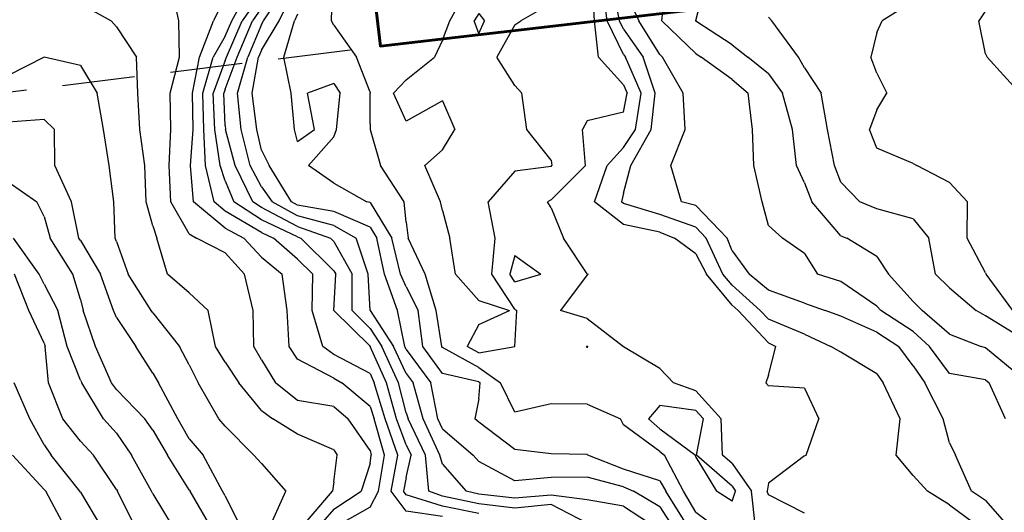
# Model space of a CAD drawing. Extents: x 1627044 to 1639762, y 277292 to 291364.
# Drawn here: x 1633108 to 1633788, y 288335 to 288676 of the extents above; entities that cross this region are included whole.
import ezdxf

# ---------------------------------------------------------------- set-up
doc = ezdxf.new("R2010")
doc.units = 0
doc.header["$LTSCALE"] = 200
doc.header["$MEASUREMENT"] = 0
doc.linetypes.add('DASHED', pattern=[0.75, 0.5, -0.25])
for name, color, linetype in [('1196.000000', 217, 'CONTINUOUS'), ('1198.000000', 213, 'CONTINUOUS'), ('1200.000000', 207, 'CONTINUOUS'), ('1202.000000', 203, 'CONTINUOUS'), ('1204.000000', 197, 'CONTINUOUS'), ('1206.000000', 193, 'CONTINUOUS'), ('1208.000000', 187, 'CONTINUOUS'), ('1210.000000', 183, 'CONTINUOUS'), ('1212.000000', 177, 'CONTINUOUS'), ('1214.000000', 173, 'CONTINUOUS'), ('1216.000000', 167, 'CONTINUOUS'), ('1218.000000', 163, 'CONTINUOUS'), ('1220.000000', 157, 'CONTINUOUS'), ('1222.000000', 153, 'CONTINUOUS'), ('1224.000000', 147, 'CONTINUOUS'), ('1226.000000', 143, 'CONTINUOUS'), ('1228.000000', 137, 'CONTINUOUS'), ('1230.000000', 133, 'CONTINUOUS'), ('1232.000000', 127, 'CONTINUOUS'), ('TRACT', 242, 'DASHED')]:
    doc.layers.add(name, color=color, linetype=linetype)
doc.layers.add('PROPLINE', color=71, linetype='CONTINUOUS', lineweight=60)

msp = doc.modelspace()

# ---------------------------------------------------------------- linework, layer by layer
at = {"layer": '1196.000000'}
for p, q in [((1633425, 288680.14, 1196), (1633421.96, 288675, 1196)), ((1633425, 288680.14, 1196), (1633429.11, 288675, 1196)), ((1633425, 288666.28, 1196), (1633421.96, 288675, 1196)), ((1633425, 288666.28, 1196), (1633429.11, 288675, 1196))]:
    msp.add_line(p, q, dxfattribs=at)
at = {"layer": '1198.000000'}
for p, q in [((1633405.16, 288675, 1198), (1633418.3, 288700, 1198)), ((1633475, 288686.96, 1198), (1633454.08, 288675, 1198)), ((1633400, 288661.67, 1198), (1633405.16, 288675, 1198)), ((1633450, 288672.36, 1198), (1633437.41, 288650, 1198)), ((1633450, 288672.36, 1198), (1633454.08, 288675, 1198)), ((1633400, 288661.67, 1198), (1633394.38, 288650, 1198)), ((1633375, 288634.22, 1198), (1633394.38, 288650, 1198)), ((1633450, 288630.35, 1198), (1633437.41, 288650, 1198)), ((1633375, 288634.22, 1198), (1633366.26, 288625, 1198)), ((1633450, 288630.35, 1198), (1633454.75, 288625, 1198)), ((1633375, 288605.79, 1198), (1633366.26, 288625, 1198)), ((1633458.34, 288600, 1198), (1633454.75, 288625, 1198)), ((1633400, 288619.86, 1198), (1633375, 288605.79, 1198)), ((1633400, 288619.86, 1198), (1633408.61, 288600, 1198)), ((1633400, 288585.91, 1198), (1633408.61, 288600, 1198)), ((1633475, 288578.74, 1198), (1633458.34, 288600, 1198)), ((1633400, 288585.91, 1198), (1633387.91, 288575, 1198)), ((1633475, 288578.74, 1198), (1633475.58, 288575, 1198)), ((1633398.73, 288550, 1198), (1633387.91, 288575, 1198)), ((1633450, 288571.24, 1198), (1633431.57, 288550, 1198)), ((1633475, 288574.43, 1198), (1633450, 288571.24, 1198)), ((1633475, 288574.43, 1198), (1633475.58, 288575, 1198)), ((1633400, 288543.95, 1198), (1633398.73, 288550, 1198)), ((1633436.29, 288525, 1198), (1633431.57, 288550, 1198)), ((1633400, 288543.95, 1198), (1633405.11, 288525, 1198)), ((1633408.96, 288500, 1198), (1633405.11, 288525, 1198)), ((1633434.17, 288500, 1198), (1633436.29, 288525, 1198)), ((1633425, 288481.92, 1198), (1633408.96, 288500, 1198)), ((1633450, 288475.95, 1198), (1633434.17, 288500, 1198)), ((1633425, 288481.92, 1198), (1633446.22, 288475, 1198)), ((1633425, 288465.24, 1198), (1633446.22, 288475, 1198)), ((1633450, 288475.95, 1198), (1633451.33, 288475, 1198)), ((1633450, 288450.09, 1198), (1633451.33, 288475, 1198)), ((1633425, 288465.24, 1198), (1633417.13, 288450, 1198)), ((1633425, 288445.61, 1198), (1633417.13, 288450, 1198)), ((1633425, 288445.61, 1198), (1633449.99, 288450, 1198)), ((1633450, 288450.09, 1198), (1633449.99, 288450, 1198)), ((1633500, 288450.21, 1198), (1633499.49, 288450, 1198)), ((1633500, 288449.19, 1198), (1633499.49, 288450, 1198)), ((1633500, 288450.21, 1198), (1633500.28, 288450, 1198)), ((1633500, 288449.19, 1198), (1633500.28, 288450, 1198)), ((1633550, 288409.27, 1198), (1633542.18, 288400, 1198)), ((1633575, 288405.77, 1198), (1633550, 288409.27, 1198)), ((1633575, 288405.77, 1198), (1633580.18, 288400, 1198)), ((1633550, 288393.15, 1198), (1633542.18, 288400, 1198)), ((1633575.33, 288375, 1198), (1633580.18, 288400, 1198)), ((1633550, 288393.15, 1198), (1633574.61, 288375, 1198)), ((1633575, 288373.53, 1198), (1633574.61, 288375, 1198)), ((1633575, 288373.53, 1198), (1633589.22, 288350, 1198)), ((1633600, 288353.49, 1198), (1633575.33, 288375, 1198)), ((1633600, 288353.49, 1198), (1633602.42, 288350, 1198)), ((1633600, 288343.24, 1198), (1633589.22, 288350, 1198)), ((1633600, 288343.24, 1198), (1633602.42, 288350, 1198))]:
    msp.add_line(p, q, dxfattribs=at)
at = {"layer": '1200.000000'}
for p, q in [((1633323.3, 288675, 1200), (1633323.96, 288700, 1200)), ((1633505.03, 288675, 1200), (1633503.62, 288700, 1200)), ((1633325, 288672.17, 1200), (1633323.3, 288675, 1200)), ((1633325, 288672.17, 1200), (1633340.7, 288650, 1200)), ((1633507.74, 288650, 1200), (1633505.03, 288675, 1200)), ((1633350, 288625.66, 1200), (1633340.7, 288650, 1200)), ((1633525, 288630.84, 1200), (1633507.74, 288650, 1200)), ((1633525, 288630.84, 1200), (1633527.62, 288625, 1200)), ((1633350, 288625.66, 1200), (1633350.12, 288625, 1200)), ((1633350, 288603.93, 1200), (1633350.12, 288625, 1200)), ((1633525, 288611.91, 1200), (1633527.62, 288625, 1200)), ((1633525, 288611.91, 1200), (1633500, 288606.05, 1200)), ((1633350, 288603.93, 1200), (1633349.97, 288600, 1200)), ((1633500, 288606.05, 1200), (1633496.57, 288600, 1200)), ((1633350, 288599.88, 1200), (1633349.97, 288600, 1200)), ((1633350, 288599.88, 1200), (1633357.26, 288575, 1200)), ((1633498.65, 288575, 1200), (1633496.57, 288600, 1200)), ((1633373.62, 288550, 1200), (1633357.26, 288575, 1200)), ((1633475, 288551.4, 1200), (1633498.65, 288575, 1200)), ((1633375, 288535.87, 1200), (1633373.62, 288550, 1200)), ((1633475, 288551.4, 1200), (1633472.56, 288550, 1200)), ((1633475, 288545.89, 1200), (1633472.56, 288550, 1200)), ((1633475, 288545.89, 1200), (1633483.54, 288525, 1200)), ((1633375, 288535.87, 1200), (1633376.23, 288525, 1200)), ((1633388.06, 288500, 1200), (1633376.23, 288525, 1200)), ((1633500, 288500.24, 1200), (1633483.54, 288525, 1200)), ((1633450, 288512.94, 1200), (1633446.6, 288500, 1200)), ((1633450, 288512.94, 1200), (1633468.01, 288500, 1200)), ((1633395.54, 288475, 1200), (1633388.06, 288500, 1200)), ((1633450, 288494.83, 1200), (1633446.6, 288500, 1200)), ((1633450, 288494.83, 1200), (1633468.01, 288500, 1200)), ((1633500, 288499.53, 1200), (1633481.49, 288475, 1200)), ((1633500, 288500.24, 1200), (1633500.52, 288500, 1200)), ((1633500, 288499.53, 1200), (1633500.52, 288500, 1200)), ((1633399.47, 288450, 1200), (1633395.54, 288475, 1200)), ((1633500, 288469.33, 1200), (1633481.49, 288475, 1200)), ((1633500, 288469.33, 1200), (1633524.92, 288450, 1200)), ((1633400, 288449.26, 1200), (1633399.47, 288450, 1200)), ((1633425, 288435.63, 1200), (1633400, 288449.26, 1200)), ((1633525, 288449.88, 1200), (1633524.92, 288450, 1200)), ((1633550, 288434.92, 1200), (1633525, 288449.88, 1200)), ((1633425, 288435.63, 1200), (1633440.14, 288425, 1200)), ((1633550, 288434.92, 1200), (1633559.57, 288425, 1200)), ((1633450, 288404.61, 1200), (1633440.14, 288425, 1200)), ((1633575, 288419.33, 1200), (1633559.57, 288425, 1200)), ((1633575, 288419.33, 1200), (1633592.35, 288400, 1200)), ((1633475, 288410.41, 1200), (1633450, 288404.61, 1200)), ((1633500, 288410.22, 1200), (1633475, 288410.41, 1200)), ((1633500, 288410.22, 1200), (1633523.02, 288400, 1200)), ((1633525, 288396, 1200), (1633523.02, 288400, 1200)), ((1633593.27, 288375, 1200), (1633592.35, 288400, 1200)), ((1633550, 288377.47, 1200), (1633525, 288396, 1200)), ((1633550, 288377.47, 1200), (1633553.34, 288375, 1200)), ((1633566.42, 288350, 1200), (1633553.34, 288375, 1200)), ((1633600, 288369.13, 1200), (1633593.27, 288375, 1200)), ((1633600, 288369.13, 1200), (1633613.28, 288350, 1200)), ((1633575, 288335.61, 1200), (1633566.42, 288350, 1200)), ((1633616.15, 288325, 1200), (1633613.28, 288350, 1200)), ((1633575, 288335.61, 1200), (1633589.17, 288325, 1200))]:
    msp.add_line(p, q, dxfattribs=at)
at = {"layer": '1202.000000'}
for p, q in [((1633513.63, 288675, 1202), (1633510.56, 288700, 1202)), ((1633300, 288679.56, 1202), (1633297.8, 288675, 1202)), ((1633290.56, 288650, 1202), (1633297.8, 288675, 1202)), ((1633525, 288651.84, 1202), (1633513.63, 288675, 1202)), ((1633525, 288651.84, 1202), (1633526.29, 288650, 1202)), ((1633295.53, 288625, 1202), (1633290.56, 288650, 1202)), ((1633537.2, 288625, 1202), (1633526.29, 288650, 1202)), ((1633325, 288631.8, 1202), (1633306.82, 288625, 1202)), ((1633325, 288631.8, 1202), (1633329.25, 288625, 1202)), ((1633297.84, 288600, 1202), (1633295.53, 288625, 1202)), ((1633311.66, 288600, 1202), (1633306.82, 288625, 1202)), ((1633326.74, 288600, 1202), (1633329.25, 288625, 1202)), ((1633533.21, 288600, 1202), (1633537.2, 288625, 1202)), ((1633300, 288591.58, 1202), (1633297.84, 288600, 1202)), ((1633300, 288591.58, 1202), (1633311.66, 288600, 1202)), ((1633325, 288594.97, 1202), (1633326.74, 288600, 1202)), ((1633525, 288587.58, 1202), (1633533.21, 288600, 1202)), ((1633325, 288594.97, 1202), (1633307.56, 288575, 1202)), ((1633525, 288587.58, 1202), (1633513.82, 288575, 1202)), ((1633325, 288562.81, 1202), (1633307.56, 288575, 1202)), ((1633505.05, 288550, 1202), (1633513.82, 288575, 1202)), ((1633325, 288562.81, 1202), (1633347.65, 288550, 1202)), ((1633350, 288549.45, 1202), (1633347.65, 288550, 1202)), ((1633350, 288549.45, 1202), (1633365.02, 288525, 1202)), ((1633525, 288534.33, 1202), (1633505.05, 288550, 1202)), ((1633550, 288529.16, 1202), (1633525, 288534.33, 1202)), ((1633550, 288529.16, 1202), (1633560.25, 288525, 1202)), ((1633371.03, 288500, 1202), (1633365.02, 288525, 1202)), ((1633575, 288513.99, 1202), (1633560.25, 288525, 1202)), ((1633575, 288513.99, 1202), (1633582.21, 288500, 1202)), ((1633375, 288491.35, 1202), (1633371.03, 288500, 1202)), ((1633600, 288478.7, 1202), (1633582.21, 288500, 1202)), ((1633375, 288491.35, 1202), (1633383.28, 288475, 1202)), ((1633386.45, 288450, 1202), (1633383.28, 288475, 1202)), ((1633600, 288478.7, 1202), (1633604.12, 288475, 1202)), ((1633625, 288452.54, 1202), (1633604.12, 288475, 1202)), ((1633400, 288431.31, 1202), (1633386.45, 288450, 1202)), ((1633625, 288452.54, 1202), (1633630.18, 288450, 1202)), ((1633625, 288430.16, 1202), (1633630.18, 288450, 1202)), ((1633425, 288425.66, 1202), (1633400, 288431.31, 1202)), ((1633625, 288430.16, 1202), (1633623.27, 288425, 1202)), ((1633425, 288425.66, 1202), (1633425.94, 288425, 1202)), ((1633425, 288413.84, 1202), (1633425.94, 288425, 1202)), ((1633625, 288422.83, 1202), (1633623.27, 288425, 1202)), ((1633650, 288421.27, 1202), (1633625, 288422.83, 1202)), ((1633650, 288421.27, 1202), (1633659.8, 288400, 1202)), ((1633425, 288413.84, 1202), (1633422.32, 288400, 1202)), ((1633425, 288397.79, 1202), (1633422.32, 288400, 1202)), ((1633651.21, 288375, 1202), (1633659.8, 288400, 1202)), ((1633450, 288378.92, 1202), (1633425, 288397.79, 1202)), ((1633475, 288375.84, 1202), (1633450, 288378.92, 1202)), ((1633500, 288375.47, 1202), (1633475, 288375.84, 1202)), ((1633500, 288375.47, 1202), (1633500.32, 288375, 1202)), ((1633525, 288365.31, 1202), (1633500.32, 288375, 1202)), ((1633650, 288374.5, 1202), (1633625, 288355.52, 1202)), ((1633650, 288374.5, 1202), (1633651.21, 288375, 1202)), ((1633550, 288357.35, 1202), (1633525, 288365.31, 1202)), ((1633550, 288357.35, 1202), (1633554.26, 288350, 1202)), ((1633625, 288355.52, 1202), (1633624.13, 288350, 1202)), ((1633569.92, 288325, 1202), (1633554.26, 288350, 1202)), ((1633625, 288347.68, 1202), (1633624.13, 288350, 1202)), ((1633650, 288334.87, 1202), (1633625, 288347.68, 1202))]:
    msp.add_line(p, q, dxfattribs=at)
at = {"layer": '1204.000000'}
for p, q in [((1633287.12, 288675, 1204), (1633299.46, 288700, 1204)), ((1633522.24, 288675, 1204), (1633517.51, 288700, 1204)), ((1633275, 288654.85, 1204), (1633287.12, 288675, 1204)), ((1633525, 288669.37, 1204), (1633522.24, 288675, 1204)), ((1633525, 288669.37, 1204), (1633538.59, 288650, 1204)), ((1633275, 288654.85, 1204), (1633272.99, 288650, 1204)), ((1633268.53, 288625, 1204), (1633272.99, 288650, 1204)), ((1633546.79, 288625, 1204), (1633538.59, 288650, 1204)), ((1633271.71, 288600, 1204), (1633268.53, 288625, 1204)), ((1633544.13, 288600, 1204), (1633546.79, 288625, 1204)), ((1633275, 288585.78, 1204), (1633271.71, 288600, 1204)), ((1633530.03, 288575, 1204), (1633544.13, 288600, 1204)), ((1633275, 288585.78, 1204), (1633280.26, 288575, 1204)), ((1633295.78, 288550, 1204), (1633280.26, 288575, 1204)), ((1633525, 288555.94, 1204), (1633530.03, 288575, 1204)), ((1633525, 288555.94, 1204), (1633523.62, 288550, 1204)), ((1633300, 288547.7, 1204), (1633295.78, 288550, 1204)), ((1633525, 288548.92, 1204), (1633523.62, 288550, 1204)), ((1633550, 288541.17, 1204), (1633525, 288548.92, 1204)), ((1633325, 288543.33, 1204), (1633300, 288547.7, 1204)), ((1633350, 288532.45, 1204), (1633325, 288543.33, 1204)), ((1633575, 288532.48, 1204), (1633550, 288541.17, 1204)), ((1633350, 288532.45, 1204), (1633354.58, 288525, 1204)), ((1633575, 288532.48, 1204), (1633582.18, 288525, 1204)), ((1633359.91, 288500, 1204), (1633354.58, 288525, 1204)), ((1633593.6, 288500, 1204), (1633582.18, 288525, 1204)), ((1633368.85, 288475, 1204), (1633359.91, 288500, 1204)), ((1633600, 288492.34, 1204), (1633593.6, 288500, 1204)), ((1633600, 288492.34, 1204), (1633619.3, 288475, 1204)), ((1633374.04, 288450, 1204), (1633368.85, 288475, 1204)), ((1633625, 288468.87, 1204), (1633619.3, 288475, 1204)), ((1633650, 288458.5, 1204), (1633625, 288468.87, 1204)), ((1633650, 288458.5, 1204), (1633668.25, 288450, 1204)), ((1633375, 288448, 1204), (1633374.04, 288450, 1204)), ((1633375, 288448, 1204), (1633392, 288425, 1204)), ((1633675, 288446.08, 1204), (1633668.25, 288450, 1204)), ((1633700, 288431.21, 1204), (1633675, 288446.08, 1204)), ((1633700, 288431.21, 1204), (1633704.19, 288425, 1204)), ((1633396.79, 288400, 1204), (1633392, 288425, 1204)), ((1633715.92, 288400, 1204), (1633704.19, 288425, 1204)), ((1633400, 288393.1, 1204), (1633396.79, 288400, 1204)), ((1633713.32, 288375, 1204), (1633715.92, 288400, 1204)), ((1633400, 288393.1, 1204), (1633421.14, 288375, 1204)), ((1633425, 288370.67, 1204), (1633421.14, 288375, 1204)), ((1633725, 288360.99, 1204), (1633713.32, 288375, 1204)), ((1633450, 288357.14, 1204), (1633425, 288370.67, 1204)), ((1633475, 288359.5, 1204), (1633450, 288357.14, 1204)), ((1633500, 288359.85, 1204), (1633475, 288359.5, 1204)), ((1633525, 288353.08, 1204), (1633500, 288359.85, 1204)), ((1633725, 288360.99, 1204), (1633734.78, 288350, 1204)), ((1633525, 288353.08, 1204), (1633531.98, 288350, 1204)), ((1633550, 288339.37, 1204), (1633531.98, 288350, 1204)), ((1633750, 288340.56, 1204), (1633734.78, 288350, 1204)), ((1633550, 288339.37, 1204), (1633559.31, 288325, 1204)), ((1633750, 288340.56, 1204), (1633771.37, 288325, 1204))]:
    msp.add_line(p, q, dxfattribs=at)
at = {"layer": '1206.000000'}
for p, q in [((1633276.44, 288675, 1206), (1633292.56, 288700, 1206)), ((1633525, 288697.45, 1206), (1633535.53, 288675, 1206)), ((1633275, 288672.6, 1206), (1633265.62, 288650, 1206)), ((1633275, 288672.6, 1206), (1633276.44, 288675, 1206)), ((1633550, 288651.8, 1206), (1633535.53, 288675, 1206)), ((1633550, 288651.8, 1206), (1633551.88, 288650, 1206)), ((1633258.56, 288625, 1206), (1633265.62, 288650, 1206)), ((1633566.14, 288625, 1206), (1633551.88, 288650, 1206)), ((1633260.95, 288600, 1206), (1633258.56, 288625, 1206)), ((1633567.52, 288600, 1206), (1633566.14, 288625, 1206)), ((1633267.12, 288575, 1206), (1633260.95, 288600, 1206)), ((1633557.7, 288575, 1206), (1633567.52, 288600, 1206)), ((1633275, 288560.37, 1206), (1633267.12, 288575, 1206)), ((1633565.04, 288550, 1206), (1633557.7, 288575, 1206)), ((1633275, 288560.37, 1206), (1633282.32, 288550, 1206)), ((1633300, 288540.39, 1206), (1633282.32, 288550, 1206)), ((1633575, 288547.38, 1206), (1633565.04, 288550, 1206)), ((1633575, 288547.38, 1206), (1633596.49, 288525, 1206)), ((1633325, 288533.61, 1206), (1633300, 288540.39, 1206)), ((1633325, 288533.61, 1206), (1633340.31, 288525, 1206)), ((1633348.77, 288500, 1206), (1633340.31, 288525, 1206)), ((1633600, 288516.04, 1206), (1633596.49, 288525, 1206)), ((1633600, 288516.04, 1206), (1633611.68, 288500, 1206)), ((1633349.97, 288475, 1206), (1633348.77, 288500, 1206)), ((1633625, 288488.88, 1206), (1633611.68, 288500, 1206)), ((1633650, 288479.9, 1206), (1633625, 288488.88, 1206)), ((1633350, 288474.97, 1206), (1633349.97, 288475, 1206)), ((1633350, 288474.97, 1206), (1633366.07, 288450, 1206)), ((1633650, 288479.9, 1206), (1633664.19, 288475, 1206)), ((1633675, 288470.95, 1206), (1633664.19, 288475, 1206)), ((1633700, 288460.05, 1206), (1633675, 288470.95, 1206)), ((1633700, 288460.05, 1206), (1633715.02, 288450, 1206)), ((1633375, 288431.31, 1206), (1633366.07, 288450, 1206)), ((1633725, 288436.62, 1206), (1633715.02, 288450, 1206)), ((1633725, 288436.62, 1206), (1633732.95, 288425, 1206)), ((1633375, 288431.31, 1206), (1633379.67, 288425, 1206)), ((1633386.55, 288400, 1206), (1633379.67, 288425, 1206)), ((1633745.75, 288400, 1206), (1633732.95, 288425, 1206)), ((1633398.23, 288375, 1206), (1633386.55, 288400, 1206)), ((1633750, 288383.5, 1206), (1633745.75, 288400, 1206)), ((1633750, 288383.5, 1206), (1633754.24, 288375, 1206)), ((1633400, 288368.68, 1206), (1633398.23, 288375, 1206)), ((1633765.24, 288350, 1206), (1633754.24, 288375, 1206)), ((1633400, 288368.68, 1206), (1633416.25, 288350, 1206)), ((1633425, 288348.07, 1206), (1633416.25, 288350, 1206)), ((1633450, 288345.37, 1206), (1633425, 288348.07, 1206)), ((1633475, 288347.41, 1206), (1633450, 288345.37, 1206)), ((1633500, 288344.2, 1206), (1633475, 288347.41, 1206)), ((1633775, 288343.58, 1206), (1633765.24, 288350, 1206)), ((1633525, 288339.72, 1206), (1633500, 288344.2, 1206)), ((1633525, 288339.72, 1206), (1633547.45, 288325, 1206)), ((1633775, 288343.58, 1206), (1633791.34, 288325, 1206))]:
    msp.add_line(p, q, dxfattribs=at)
at = {"layer": '1208.000000'}
for p, q in [((1633551.56, 288675, 1208), (1633553.73, 288700, 1208)), ((1633275, 288683.97, 1208), (1633268.84, 288675, 1208)), ((1633258.25, 288650, 1208), (1633268.84, 288675, 1208)), ((1633575, 288652.56, 1208), (1633551.56, 288675, 1208)), ((1633575, 288652.56, 1208), (1633578.53, 288650, 1208)), ((1633250, 288627.79, 1208), (1633258.25, 288650, 1208)), ((1633600, 288634.51, 1208), (1633578.53, 288650, 1208)), ((1633600, 288634.51, 1208), (1633611.03, 288625, 1208)), ((1633250, 288627.79, 1208), (1633248.98, 288625, 1208)), ((1633250, 288602.74, 1208), (1633248.98, 288625, 1208)), ((1633613.99, 288600, 1208), (1633611.03, 288625, 1208)), ((1633250, 288602.74, 1208), (1633250.19, 288600, 1208)), ((1633256.86, 288575, 1208), (1633250.19, 288600, 1208)), ((1633614.97, 288575, 1208), (1633613.99, 288600, 1208)), ((1633269.06, 288550, 1208), (1633256.86, 288575, 1208)), ((1633620.64, 288550, 1208), (1633614.97, 288575, 1208)), ((1633275, 288546.09, 1208), (1633269.06, 288550, 1208)), ((1633625, 288533.54, 1208), (1633620.64, 288550, 1208)), ((1633300, 288533.07, 1208), (1633275, 288546.09, 1208)), ((1633300, 288533.07, 1208), (1633322.68, 288525, 1208)), ((1633625, 288533.54, 1208), (1633634.86, 288525, 1208)), ((1633325, 288522.71, 1208), (1633322.68, 288525, 1208)), ((1633325, 288522.71, 1208), (1633337.55, 288500, 1208)), ((1633650, 288514.41, 1208), (1633634.86, 288525, 1208)), ((1633650, 288514.41, 1208), (1633658.9, 288500, 1208)), ((1633337.52, 288475, 1208), (1633337.55, 288500, 1208)), ((1633675, 288495.06, 1208), (1633658.9, 288500, 1208)), ((1633700, 288477.97, 1208), (1633675, 288495.06, 1208)), ((1633350, 288462.58, 1208), (1633337.52, 288475, 1208)), ((1633700, 288477.97, 1208), (1633702.74, 288475, 1208)), ((1633725, 288460.5, 1208), (1633702.74, 288475, 1208)), ((1633350, 288462.58, 1208), (1633358.1, 288450, 1208)), ((1633725, 288460.5, 1208), (1633736.27, 288450, 1208)), ((1633369.74, 288425, 1208), (1633358.1, 288450, 1208)), ((1633750, 288431.42, 1208), (1633736.27, 288450, 1208)), ((1633775, 288427.12, 1208), (1633750, 288431.42, 1208)), ((1633775, 288427.12, 1208), (1633777.4, 288425, 1208)), ((1633375, 288404.24, 1208), (1633369.74, 288425, 1208)), ((1633788.82, 288400, 1208), (1633777.4, 288425, 1208)), ((1633375, 288404.24, 1208), (1633376.3, 288400, 1208)), ((1633388.33, 288375, 1208), (1633376.3, 288400, 1208)), ((1633390.62, 288350, 1208), (1633388.33, 288375, 1208)), ((1633400, 288346.69, 1208), (1633390.62, 288350, 1208)), ((1633425, 288341.32, 1208), (1633400, 288346.69, 1208)), ((1633450, 288338.4, 1208), (1633425, 288341.32, 1208)), ((1633475, 288340.86, 1208), (1633450, 288338.4, 1208)), ((1633500, 288327.92, 1208), (1633475, 288340.86, 1208))]:
    msp.add_line(p, q, dxfattribs=at)
at = {"layer": '1210.000000'}
for p, q in [((1633575, 288675.38, 1210), (1633581.43, 288700, 1210)), ((1633275, 288694.34, 1210), (1633261.71, 288675, 1210)), ((1633250.88, 288650, 1210), (1633261.71, 288675, 1210)), ((1633575, 288675.38, 1210), (1633574.92, 288675, 1210)), ((1633575, 288674.92, 1210), (1633574.92, 288675, 1210)), ((1633600, 288658.46, 1210), (1633575, 288674.92, 1210)), ((1633600, 288658.46, 1210), (1633610.86, 288650, 1210)), ((1633250, 288647.63, 1210), (1633241.75, 288625, 1210)), ((1633250, 288647.63, 1210), (1633250.88, 288650, 1210)), ((1633625, 288638.42, 1210), (1633610.86, 288650, 1210)), ((1633625, 288638.42, 1210), (1633634.83, 288625, 1210)), ((1633242.7, 288600, 1210), (1633241.75, 288625, 1210)), ((1633641.67, 288600, 1210), (1633634.83, 288625, 1210)), ((1633246.58, 288575, 1210), (1633242.7, 288600, 1210)), ((1633644.37, 288575, 1210), (1633641.67, 288600, 1210)), ((1633250, 288564.55, 1210), (1633246.58, 288575, 1210)), ((1633650, 288563.23, 1210), (1633644.37, 288575, 1210)), ((1633250, 288564.55, 1210), (1633256.02, 288550, 1210)), ((1633650, 288563.23, 1210), (1633655, 288550, 1210)), ((1633275, 288537.5, 1210), (1633256.02, 288550, 1210)), ((1633675, 288526.47, 1210), (1633655, 288550, 1210)), ((1633300, 288525.75, 1210), (1633275, 288537.5, 1210)), ((1633300, 288525.75, 1210), (1633302.11, 288525, 1210)), ((1633325, 288502.42, 1210), (1633302.11, 288525, 1210)), ((1633675, 288526.47, 1210), (1633679.1, 288525, 1210)), ((1633700, 288512.25, 1210), (1633679.1, 288525, 1210)), ((1633700, 288512.25, 1210), (1633707.92, 288500, 1210)), ((1633325, 288502.42, 1210), (1633326.33, 288500, 1210)), ((1633325.07, 288475, 1210), (1633326.33, 288500, 1210)), ((1633725, 288481.19, 1210), (1633707.92, 288500, 1210)), ((1633725, 288481.19, 1210), (1633731.27, 288475, 1210)), ((1633350, 288450.19, 1210), (1633325.07, 288475, 1210)), ((1633750, 288458.56, 1210), (1633731.27, 288475, 1210)), ((1633750, 288458.56, 1210), (1633771.96, 288450, 1210)), ((1633350, 288450.19, 1210), (1633350.12, 288450, 1210)), ((1633361.27, 288425, 1210), (1633350.12, 288450, 1210)), ((1633775, 288449.17, 1210), (1633771.96, 288450, 1210)), ((1633800, 288428.39, 1210), (1633775, 288449.17, 1210)), ((1633368.23, 288400, 1210), (1633361.27, 288425, 1210)), ((1633375, 288382.12, 1210), (1633368.23, 288400, 1210)), ((1633375, 288382.12, 1210), (1633378.44, 288375, 1210)), ((1633375, 288359.61, 1210), (1633378.44, 288375, 1210)), ((1633375, 288359.61, 1210), (1633373.13, 288350, 1210)), ((1633375, 288347.55, 1210), (1633373.13, 288350, 1210)), ((1633400, 288339.66, 1210), (1633375, 288347.55, 1210)), ((1633425, 288334.56, 1210), (1633400, 288339.66, 1210))]:
    msp.add_line(p, q, dxfattribs=at)
at = {"layer": '1212.000000'}
for p, q in [((1633254.59, 288675, 1212), (1633268.03, 288700, 1212)), ((1633625, 288677.5, 1212), (1633627.34, 288675, 1212)), ((1633250, 288664.44, 1212), (1633254.59, 288675, 1212)), ((1633645.82, 288650, 1212), (1633627.34, 288675, 1212)), ((1633250, 288664.44, 1212), (1633241.67, 288650, 1212)), ((1633234.52, 288625, 1212), (1633241.67, 288650, 1212)), ((1633650, 288642.67, 1212), (1633645.82, 288650, 1212)), ((1633650, 288642.67, 1212), (1633661.45, 288625, 1212)), ((1633235.28, 288600, 1212), (1633234.52, 288625, 1212)), ((1633665.86, 288600, 1212), (1633661.45, 288625, 1212)), ((1633236.26, 288575, 1212), (1633235.28, 288600, 1212)), ((1633670.71, 288575, 1212), (1633665.86, 288600, 1212)), ((1633242.32, 288550, 1212), (1633236.26, 288575, 1212)), ((1633675, 288563.59, 1212), (1633670.71, 288575, 1212)), ((1633675, 288563.59, 1212), (1633688.25, 288550, 1212)), ((1633250, 288543.65, 1212), (1633242.32, 288550, 1212)), ((1633700, 288545.14, 1212), (1633688.25, 288550, 1212)), ((1633275, 288528.91, 1212), (1633250, 288543.65, 1212)), ((1633725, 288538.19, 1212), (1633700, 288545.14, 1212)), ((1633725, 288538.19, 1212), (1633735.83, 288525, 1212)), ((1633275, 288528.91, 1212), (1633283.42, 288525, 1212)), ((1633300, 288510.47, 1212), (1633283.42, 288525, 1212)), ((1633740.42, 288500, 1212), (1633735.83, 288525, 1212)), ((1633300, 288510.47, 1212), (1633310.58, 288500, 1212)), ((1633310.12, 288475, 1212), (1633310.58, 288500, 1212)), ((1633750, 288490.52, 1212), (1633740.42, 288500, 1212)), ((1633750, 288490.52, 1212), (1633768.46, 288475, 1212)), ((1633317.31, 288450, 1212), (1633310.12, 288475, 1212)), ((1633775, 288471.24, 1212), (1633768.46, 288475, 1212)), ((1633800, 288455.78, 1212), (1633775, 288471.24, 1212)), ((1633325, 288444.51, 1212), (1633317.31, 288450, 1212)), ((1633350, 288431.29, 1212), (1633325, 288444.51, 1212)), ((1633350, 288431.29, 1212), (1633352.8, 288425, 1212)), ((1633360.49, 288400, 1212), (1633352.8, 288425, 1212)), ((1633369.06, 288375, 1212), (1633360.49, 288400, 1212)), ((1633364.52, 288350, 1212), (1633369.06, 288375, 1212)), ((1633375, 288336.27, 1212), (1633364.52, 288350, 1212)), ((1633400, 288332.62, 1212), (1633375, 288336.27, 1212))]:
    msp.add_line(p, q, dxfattribs=at)
at = {"layer": '1214.000000'}
for p, q in [((1633250, 288691.73, 1214), (1633241.82, 288675, 1214)), ((1633725, 288688.35, 1214), (1633703.56, 288675, 1214)), ((1633232.22, 288650, 1214), (1633241.82, 288675, 1214)), ((1633700, 288666.92, 1214), (1633703.56, 288675, 1214)), ((1633700, 288666.92, 1214), (1633695.7, 288650, 1214)), ((1633227.29, 288625, 1214), (1633232.22, 288650, 1214)), ((1633700, 288638.97, 1214), (1633695.7, 288650, 1214)), ((1633700, 288638.97, 1214), (1633706.8, 288625, 1214)), ((1633227.86, 288600, 1214), (1633227.29, 288625, 1214)), ((1633700, 288613.46, 1214), (1633706.8, 288625, 1214)), ((1633700, 288613.46, 1214), (1633694.78, 288600, 1214)), ((1633225.94, 288575, 1214), (1633227.86, 288600, 1214)), ((1633700, 288587.12, 1214), (1633694.78, 288600, 1214)), ((1633725, 288576.54, 1214), (1633700, 288587.12, 1214)), ((1633725, 288576.54, 1214), (1633727.61, 288575, 1214)), ((1633228.04, 288550, 1214), (1633225.94, 288575, 1214)), ((1633750, 288563.47, 1214), (1633727.61, 288575, 1214)), ((1633750, 288563.47, 1214), (1633762.59, 288550, 1214)), ((1633250, 288531.86, 1214), (1633228.04, 288550, 1214)), ((1633762.17, 288525, 1214), (1633762.59, 288550, 1214)), ((1633250, 288531.86, 1214), (1633262.92, 288525, 1214)), ((1633275, 288511.66, 1214), (1633262.92, 288525, 1214)), ((1633775, 288500.93, 1214), (1633762.17, 288525, 1214)), ((1633275, 288511.66, 1214), (1633289.34, 288500, 1214)), ((1633775, 288500.93, 1214), (1633775.5, 288500, 1214)), ((1633292.73, 288475, 1214), (1633289.34, 288500, 1214)), ((1633793.92, 288475, 1214), (1633775.5, 288500, 1214)), ((1633294.15, 288450, 1214), (1633292.73, 288475, 1214)), ((1633300, 288441.29, 1214), (1633294.15, 288450, 1214)), ((1633325, 288428.12, 1214), (1633300, 288441.29, 1214)), ((1633325, 288428.12, 1214), (1633330.54, 288425, 1214)), ((1633350, 288408.65, 1214), (1633330.54, 288425, 1214)), ((1633350, 288408.65, 1214), (1633352.74, 288400, 1214)), ((1633359.95, 288375, 1214), (1633352.74, 288400, 1214)), ((1633355.9, 288350, 1214), (1633359.95, 288375, 1214)), ((1633350, 288339.06, 1214), (1633355.9, 288350, 1214)), ((1633350, 288339.06, 1214), (1633325.11, 288325, 1214))]:
    msp.add_line(p, q, dxfattribs=at)
at = {"layer": '1216.000000'}
for p, q in [((1633217.88, 288675, 1216), (1633212.52, 288700, 1216)), ((1633775, 288681.9, 1216), (1633770.41, 288675, 1216)), ((1633218.38, 288650, 1216), (1633217.88, 288675, 1216)), ((1633775, 288652.27, 1216), (1633770.41, 288675, 1216)), ((1633775, 288652.27, 1216), (1633776.14, 288650, 1216)), ((1633211.92, 288625, 1216), (1633218.38, 288650, 1216)), ((1633798.66, 288625, 1216), (1633776.14, 288650, 1216)), ((1633212.43, 288600, 1216), (1633211.92, 288625, 1216)), ((1633211.35, 288575, 1216), (1633212.43, 288600, 1216)), ((1633212.48, 288550, 1216), (1633211.35, 288575, 1216)), ((1633225, 288527.96, 1216), (1633212.48, 288550, 1216)), ((1633225, 288527.96, 1216), (1633230.05, 288525, 1216)), ((1633250, 288514.71, 1216), (1633230.05, 288525, 1216)), ((1633250, 288514.71, 1216), (1633263.31, 288500, 1216)), ((1633269.2, 288475, 1216), (1633263.31, 288500, 1216)), ((1633269.63, 288450, 1216), (1633269.2, 288475, 1216)), ((1633275, 288440.89, 1216), (1633269.63, 288450, 1216)), ((1633275, 288440.89, 1216), (1633284.61, 288425, 1216)), ((1633300, 288412.78, 1216), (1633284.61, 288425, 1216)), ((1633325, 288408.67, 1216), (1633300, 288412.78, 1216)), ((1633325, 288408.67, 1216), (1633334.98, 288400, 1216)), ((1633350, 288378.13, 1216), (1633334.98, 288400, 1216)), ((1633350, 288378.13, 1216), (1633350.84, 288375, 1216)), ((1633350, 288369.32, 1216), (1633350.84, 288375, 1216)), ((1633350, 288369.32, 1216), (1633343.85, 288350, 1216)), ((1633325, 288337.69, 1216), (1633343.85, 288350, 1216)), ((1633325, 288337.69, 1216), (1633313.9, 288325, 1216))]:
    msp.add_line(p, q, dxfattribs=at)
at = {"layer": '1218.000000'}
for p, q in [((1633150, 288686.84, 1218), (1633171.21, 288675, 1218)), ((1633175, 288670.91, 1218), (1633171.21, 288675, 1218)), ((1633175, 288670.91, 1218), (1633188.81, 288650, 1218)), ((1633189.73, 288625, 1218), (1633188.81, 288650, 1218)), ((1633190.96, 288600, 1218), (1633189.73, 288625, 1218)), ((1633194.52, 288575, 1218), (1633190.96, 288600, 1218)), ((1633195.31, 288550, 1218), (1633194.52, 288575, 1218)), ((1633200, 288533.47, 1218), (1633195.31, 288550, 1218)), ((1633200, 288533.47, 1218), (1633202.75, 288525, 1218)), ((1633210.04, 288500, 1218), (1633202.75, 288525, 1218)), ((1633225, 288487.08, 1218), (1633210.04, 288500, 1218)), ((1633225, 288487.08, 1218), (1633238.29, 288475, 1218)), ((1633243.19, 288450, 1218), (1633238.29, 288475, 1218)), ((1633250, 288439.28, 1218), (1633243.19, 288450, 1218)), ((1633250, 288439.28, 1218), (1633259.29, 288425, 1218)), ((1633275, 288405.73, 1218), (1633259.29, 288425, 1218)), ((1633275, 288405.73, 1218), (1633282.78, 288400, 1218)), ((1633300, 288389.5, 1218), (1633282.78, 288400, 1218)), ((1633325, 288378.59, 1218), (1633300, 288389.5, 1218)), ((1633325, 288378.59, 1218), (1633327.39, 288375, 1218)), ((1633325, 288356.5, 1218), (1633327.39, 288375, 1218)), ((1633325, 288356.5, 1218), (1633323.96, 288350, 1218)), ((1633302.75, 288325, 1218), (1633323.96, 288350, 1218))]:
    msp.add_line(p, q, dxfattribs=at)
at = {"layer": '1220.000000'}
for p, q in [((1633125, 288649.99, 1220), (1633100, 288637.3, 1220)), ((1633150, 288644.3, 1220), (1633125, 288649.99, 1220)), ((1633150, 288644.3, 1220), (1633161.63, 288625, 1220)), ((1633165.91, 288600, 1220), (1633161.63, 288625, 1220)), ((1633169.79, 288575, 1220), (1633165.91, 288600, 1220)), ((1633172.97, 288550, 1220), (1633169.79, 288575, 1220)), ((1633174.03, 288525, 1220), (1633172.97, 288550, 1220)), ((1633175, 288522.6, 1220), (1633174.03, 288525, 1220)), ((1633175, 288522.6, 1220), (1633183.01, 288500, 1220)), ((1633198.76, 288475, 1220), (1633183.01, 288500, 1220)), ((1633200, 288473.22, 1220), (1633198.76, 288475, 1220)), ((1633200, 288473.22, 1220), (1633218.47, 288450, 1220)), ((1633225, 288437.38, 1220), (1633218.47, 288450, 1220)), ((1633225, 288437.38, 1220), (1633231.41, 288425, 1220)), ((1633245.65, 288400, 1220), (1633231.41, 288425, 1220)), ((1633250, 288394.92, 1220), (1633245.65, 288400, 1220)), ((1633250, 288394.92, 1220), (1633269.79, 288375, 1220)), ((1633275, 288369.27, 1220), (1633269.79, 288375, 1220)), ((1633275, 288369.27, 1220), (1633291.84, 288350, 1220)), ((1633280.53, 288325, 1220), (1633291.84, 288350, 1220))]:
    msp.add_line(p, q, dxfattribs=at)
at = {"layer": '1222.000000'}
for p, q in [((1633125, 288606.97, 1222), (1633100, 288605.09, 1222)), ((1633125, 288606.97, 1222), (1633132.17, 288600, 1222)), ((1633132.4, 288575, 1222), (1633132.17, 288600, 1222)), ((1633143.87, 288550, 1222), (1633132.4, 288575, 1222)), ((1633148.82, 288525, 1222), (1633143.87, 288550, 1222)), ((1633150, 288523.25, 1222), (1633148.82, 288525, 1222)), ((1633150, 288523.25, 1222), (1633163.78, 288500, 1222)), ((1633172.77, 288475, 1222), (1633163.78, 288500, 1222)), ((1633175, 288470.13, 1222), (1633172.77, 288475, 1222)), ((1633175, 288470.13, 1222), (1633188.17, 288450, 1222)), ((1633200, 288431.62, 1222), (1633188.17, 288450, 1222)), ((1633200, 288431.62, 1222), (1633203.82, 288425, 1222)), ((1633217.18, 288400, 1222), (1633203.82, 288425, 1222)), ((1633225, 288386.32, 1222), (1633217.18, 288400, 1222)), ((1633225, 288386.32, 1222), (1633234.65, 288375, 1222)), ((1633248.12, 288350, 1222), (1633234.65, 288375, 1222)), ((1633250, 288346.92, 1222), (1633248.12, 288350, 1222)), ((1633250, 288346.92, 1222), (1633260.75, 288325, 1222))]:
    msp.add_line(p, q, dxfattribs=at)
at = {"layer": '1224.000000'}
for p, q in [((1633100, 288563.72, 1224), (1633119.81, 288550, 1224)), ((1633125, 288539.89, 1224), (1633119.81, 288550, 1224)), ((1633125, 288539.89, 1224), (1633129.04, 288525, 1224)), ((1633144.79, 288500, 1224), (1633129.04, 288525, 1224)), ((1633150, 288482.53, 1224), (1633144.79, 288500, 1224)), ((1633150, 288482.53, 1224), (1633151.89, 288475, 1224)), ((1633160.33, 288450, 1224), (1633151.89, 288475, 1224)), ((1633171.42, 288425, 1224), (1633160.33, 288450, 1224)), ((1633175, 288420.33, 1224), (1633171.42, 288425, 1224)), ((1633175, 288420.33, 1224), (1633194.43, 288400, 1224)), ((1633200, 288392.19, 1224), (1633194.43, 288400, 1224)), ((1633200, 288392.19, 1224), (1633210.14, 288375, 1224)), ((1633225, 288351, 1224), (1633210.14, 288375, 1224)), ((1633225, 288351, 1224), (1633225.66, 288350, 1224)), ((1633240.21, 288325, 1224), (1633225.66, 288350, 1224))]:
    msp.add_line(p, q, dxfattribs=at)
at = {"layer": '1226.000000'}
for p, q in [((1633121.53, 288500, 1226), (1633103.81, 288525, 1226)), ((1633125, 288493.21, 1226), (1633121.53, 288500, 1226)), ((1633125, 288493.21, 1226), (1633134.38, 288475, 1226)), ((1633140.83, 288450, 1226), (1633134.38, 288475, 1226)), ((1633150, 288426.77, 1226), (1633140.83, 288450, 1226)), ((1633150, 288426.77, 1226), (1633150.94, 288425, 1226)), ((1633166.01, 288400, 1226), (1633150.94, 288425, 1226)), ((1633175, 288390.1, 1226), (1633166.01, 288400, 1226)), ((1633175, 288390.1, 1226), (1633185.31, 288375, 1226)), ((1633199.12, 288350, 1226), (1633185.31, 288375, 1226)), ((1633200, 288348.18, 1226), (1633199.12, 288350, 1226)), ((1633200, 288348.18, 1226), (1633214.1, 288325, 1226))]:
    msp.add_line(p, q, dxfattribs=at)
at = {"layer": '1228.000000'}
for p, q in [((1633114.44, 288475, 1228), (1633104.48, 288500, 1228)), ((1633125, 288452.25, 1228), (1633114.44, 288475, 1228)), ((1633125, 288452.25, 1228), (1633125.68, 288450, 1228)), ((1633127.94, 288425, 1228), (1633125.68, 288450, 1228)), ((1633137.91, 288400, 1228), (1633127.94, 288425, 1228)), ((1633150, 288384.65, 1228), (1633137.91, 288400, 1228)), ((1633150, 288384.65, 1228), (1633159.05, 288375, 1228)), ((1633175, 288351.14, 1228), (1633159.05, 288375, 1228)), ((1633175, 288351.14, 1228), (1633175.71, 288350, 1228)), ((1633188.02, 288325, 1228), (1633175.71, 288350, 1228))]:
    msp.add_line(p, q, dxfattribs=at)
at = {"layer": '1230.000000'}
for p, q in [((1633115.13, 288400, 1230), (1633104.36, 288425, 1230)), ((1633125, 288382.12, 1230), (1633115.13, 288400, 1230)), ((1633125, 288382.12, 1230), (1633129.85, 288375, 1230)), ((1633149.67, 288350, 1230), (1633129.85, 288375, 1230)), ((1633150, 288349.43, 1230), (1633149.67, 288350, 1230)), ((1633150, 288349.43, 1230), (1633164.59, 288325, 1230))]:
    msp.add_line(p, q, dxfattribs=at)
at = {"layer": '1232.000000'}
for p, q in [((1633125, 288351.26, 1232), (1633103.02, 288375, 1232)), ((1633125, 288351.26, 1232), (1633126.06, 288350, 1232)), ((1633139.42, 288325, 1232), (1633126.06, 288350, 1232))]:
    msp.add_line(p, q, dxfattribs=at)
at = {"layer": 'PROPLINE'}
msp.add_lwpolyline([(1632742.37, 290217.43), (1632855.74, 289345.6), (1633269.22, 289396.17), (1633357.1, 288657.66), (1635517.17, 288908.62), (1635447.33, 289564.49)], dxfattribs=at)
at = {"layer": 'TRACT', "ltscale": 0.5}
msp.add_lwpolyline([(1632467.82, 288547.25), (1633357.1, 288657.66)], dxfattribs=at)

doc.saveas('drawing.dxf')
